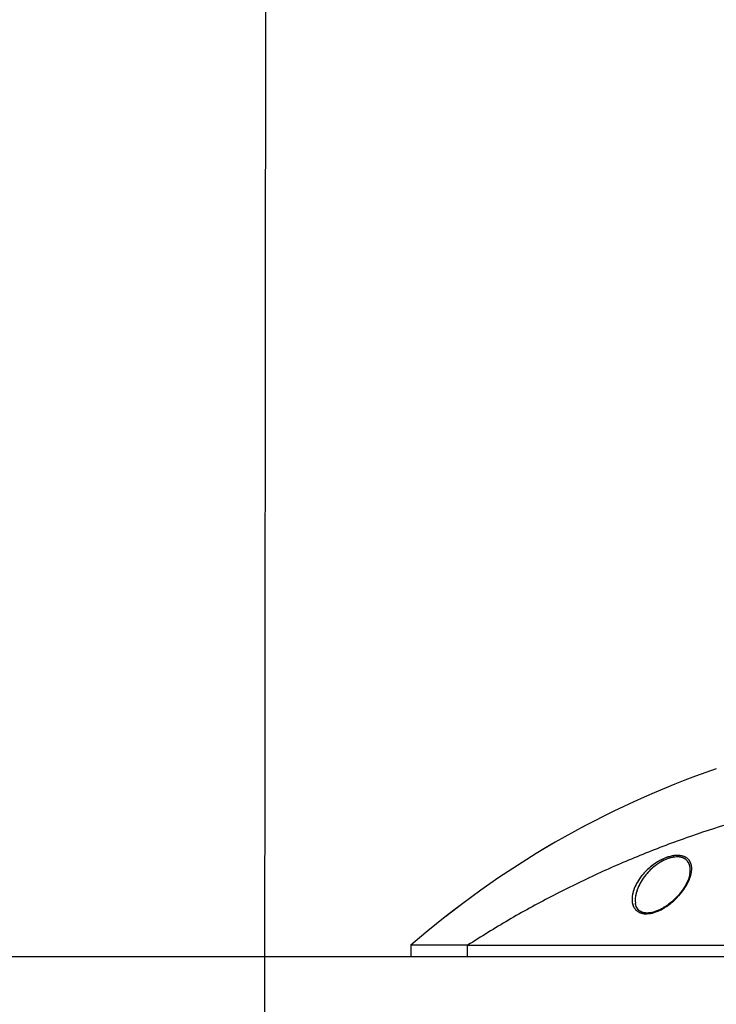
# Model space of a CAD drawing. Units: millimetres. Extents: x 0 to 297, y 0 to 210.
# Drawn here: x 128 to 148, y 54 to 82 of the extents above; entities that cross this region are included whole.
import ezdxf

# ---------------------------------------------------------------- set-up
doc = ezdxf.new("R2010")
doc.units = ezdxf.units.MM
doc.linetypes.add('PHANTOM', pattern=[12.7, 6.35, -1.27, 1.27, -1.27, 1.27, -1.27])
doc.layers.add('DEFAULT', color=179, linetype='Continuous')
doc.styles.add('SLDTEXTSTYLE3', font='TXT', dxfattribs={"width": 0.75})
doc.dimstyles.new('SLDDIMSTYLE1', dxfattribs={"dimtxt": 3.5, "dimasz": 3.302, "dimexe": 0, "dimexo": 0.0625, "dimgap": 0.875, "dimtad": 1, "dimdec": 0, "dimlfac": 15, "dimrnd": 1e-09, "dimzin": 12, "dimdsep": 46, "dimtxsty": 'SLDTEXTSTYLE3', "dimsah": 1, "dimcen": 0.09, "dimadec": 0, "dimazin": 3, "dimtfac": 1, "dimtdec": 0, "dimtmove": 0, "dimatfit": 0, "dimfxl": 1, "dimfrac": 2, "dimtolj": 1, "dimtzin": 12, "dimarcsym": 0})
doc.dimstyles.new('SLDDIMSTYLE2', dxfattribs={"dimtxt": 3.5, "dimasz": 3.302, "dimexe": 0, "dimexo": 0.0625, "dimgap": 0.875, "dimtad": 1, "dimdec": 0, "dimlfac": 15, "dimrnd": 1e-09, "dimzin": 12, "dimdsep": 46, "dimtxsty": 'SLDTEXTSTYLE3', "dimsah": 1, "dimcen": 0.09, "dimadec": 0, "dimazin": 3, "dimtfac": 1, "dimtdec": 0, "dimtofl": 0, "dimtmove": 0, "dimatfit": 3, "dimfxl": 1, "dimfrac": 2, "dimtolj": 1, "dimtzin": 12, "dimarcsym": 0})

# ---------------------------------------------------------------- blocks, each defined once
blk = doc.blocks.new('_D_4')
at = {"layer": 'DEFAULT', "transparency": 16777216}
for p, q in [((143.439, 154.736), (208.999, 154.736)), ((207.999, 154.736), (207.999, 55.397)), ((173.077, 55.397), (208.999, 55.397))]:
    blk.add_line(p, q, dxfattribs=at)
for points in [[(207.999, 154.736), (207.491, 151.434), (208.507, 151.434)], [(207.999, 55.397), (208.507, 58.699), (207.491, 58.699)]]:
    blk.add_solid(points, dxfattribs=at)
at = {"layer": 'DEFAULT', "transparency": 16777216, "char_height": 3.5, "attachment_point": 1, "rotation": 90, "style": 'SLDTEXTSTYLE3'}
for s, insert in [('Fully upright', (214.599, 89.834)), ('1660 Max', (203.487, 92.501)), ('Backrest', (209.043, 93.648)), ('Min', (197.931, 104.984)), ('1490', (197.931, 93.327))]:
    blk.add_mtext(s, dxfattribs=dict(at, insert=insert))
blk = doc.blocks.new('_D_5')
at = {"layer": 'DEFAULT', "transparency": 16777216}
for p, q in [((105.033, 141.397), (91.542, 141.397)), ((92.542, 141.397), (92.542, 55.397)), ((139.603, 55.397), (91.542, 55.397))]:
    blk.add_line(p, q, dxfattribs=at)
for points in [[(92.542, 141.397), (92.034, 138.095), (93.05, 138.095)], [(92.542, 55.397), (93.05, 58.699), (92.034, 58.699)]]:
    blk.add_solid(points, dxfattribs=at)
at = {"layer": 'DEFAULT', "transparency": 16777216, "char_height": 3.5, "attachment_point": 1, "rotation": 90, "style": 'SLDTEXTSTYLE3'}
for s, insert in [('Fully reclined', (99.142, 79.021)), ('1460 Max', (88.03, 82.925)), ('Min', (82.474, 95.408)), ('Backrest', (93.586, 83.425)), ('1290', (82.474, 83.751))]:
    blk.add_mtext(s, dxfattribs=dict(at, insert=insert))
blk = doc.blocks.new('_D_6')
at = {"layer": 'DEFAULT', "transparency": 16777216}
for p, q in [((150.333, 97.397), (120.818, 97.397)), ((121.818, 97.397), (121.818, 55.397)), ((138.41, 55.397), (120.818, 55.397))]:
    blk.add_line(p, q, dxfattribs=at)
for points in [[(121.818, 97.397), (121.31, 94.095), (122.326, 94.095)], [(121.818, 55.397), (122.326, 58.699), (121.31, 58.699)]]:
    blk.add_solid(points, dxfattribs=at)
at = {"layer": 'DEFAULT', "transparency": 16777216, "char_height": 3.5, "attachment_point": 1, "rotation": 90, "style": 'SLDTEXTSTYLE3'}
for s, insert in [('Seat height', (122.862, 63.293)), ('800 Max', (117.306, 66.805)), ('Min', (111.75, 76.702)), ('630', (111.75, 67.631))]:
    blk.add_mtext(s, dxfattribs=dict(at, insert=insert))
blk = doc.blocks.new('_D_7')
at = {"layer": 'DEFAULT', "transparency": 16777216}
for p, q in [((135.236, 92.406), (135.198, 38.686)), ((155.742, 54.397), (155.731, 38.672)), ((135.199, 39.686), (128.849, 39.691)), ((135.199, 39.686), (155.732, 39.672)), ((155.732, 39.672), (162.082, 39.667))]:
    blk.add_line(p, q, dxfattribs=at)
for points in [[(135.199, 39.686), (131.897, 40.197), (131.896, 39.181)], [(155.732, 39.672), (159.034, 39.161), (159.034, 40.177)]]:
    blk.add_solid(points, dxfattribs=at)
at = {"layer": 'DEFAULT', "transparency": 16777216, "char_height": 3.5, "attachment_point": 1, "rotation": 359.9589, "style": 'SLDTEXTSTYLE3'}
for s, insert in [('308', (141.972, 44.193)), ('Backrest', (136.317, 38.641)), ('Fully upright', (132.499, 33.088))]:
    blk.add_mtext(s, dxfattribs=dict(at, insert=insert))

msp = doc.modelspace()

# ---------------------------------------------------------------- linework, layer by layer
at = {"color": 7, "linetype": 'Continuous', "lineweight": 25}
for p, q in [((147.418, 57.786), (147.419, 57.797)), ((139.41, 55.73), (139.41, 55.397)), ((141.037, 55.73), (139.41, 55.73)), ((141.037, 55.73), (170.45, 55.73)), ((141.037, 55.397), (141.037, 55.73)), ((141.037, 55.397), (139.41, 55.397)), ((170.45, 55.397), (141.037, 55.397))]:
    msp.add_line(p, q, dxfattribs=at)
at = {"color": 7, "linetype": 'PHANTOM', "lineweight": 18}
for p, q in [((147.418, 57.786), (147.419, 57.797)), ((139.41, 55.73), (139.41, 55.397)), ((141.037, 55.73), (139.41, 55.73)), ((141.037, 55.73), (170.45, 55.73)), ((141.037, 55.397), (141.037, 55.73)), ((141.037, 55.397), (139.41, 55.397)), ((170.45, 55.397), (141.037, 55.397))]:
    msp.add_line(p, q, dxfattribs=at)
at = {"color": 7, "linetype": 'Continuous', "lineweight": 25}
msp.add_arc((156.894, 35.595), 26.667, 109.0814, 130.9698, dxfattribs=at)
at = {"color": 7, "linetype": 'PHANTOM', "lineweight": 18}
msp.add_arc((156.894, 35.595), 26.667, 109.0814, 130.9698, dxfattribs=at)
at = {"color": 7, "linetype": 'Continuous', "lineweight": 25}
for points, knots in [([(170.45, 55.73), (170.084, 55.96), (169.352, 56.42), (168.2, 57.057), (167.014, 57.651), (165.794, 58.195), (164.547, 58.686), (163.272, 59.123), (161.969, 59.5), (160.64, 59.812), (159.293, 60.056), (157.935, 60.227), (156.572, 60.32), (155.214, 60.331), (153.864, 60.257), (152.524, 60.107), (151.193, 59.883), (149.875, 59.59), (148.578, 59.234), (147.277, 58.809), (145.977, 58.314), (144.682, 57.75), (143.422, 57.129), (142.2, 56.46), (141.424, 55.973), (141.037, 55.73)], [0, 0, 0, 0, 0.0427333, 0.0855968, 0.1285307, 0.171469, 0.2143429, 0.2570832, 0.3002852, 0.343633, 0.3870456, 0.430445, 0.4737623, 0.5169439, 0.5595636, 0.6023115, 0.645135, 0.6879685, 0.7307396, 0.7733749, 0.8186237, 0.8639913, 0.9093958, 0.9547568, 1, 1, 1, 1]), ([(147.089, 58.308), (147.122, 58.305), (147.188, 58.299), (147.299, 58.261), (147.388, 58.193), (147.444, 58.095), (147.473, 57.987), (147.472, 57.855), (147.437, 57.7), (147.372, 57.539), (147.272, 57.365), (147.134, 57.181), (146.975, 57.019), (146.819, 56.891), (146.688, 56.803), (146.561, 56.733), (146.415, 56.671), (146.239, 56.627), (146.059, 56.632), (145.935, 56.682), (145.857, 56.747), (145.801, 56.826), (145.764, 56.927), (145.751, 57.063), (145.772, 57.224), (145.835, 57.406), (145.935, 57.591), (146.062, 57.76), (146.206, 57.911), (146.347, 58.029), (146.49, 58.125), (146.653, 58.214), (146.847, 58.286), (147.004, 58.31), (147.077, 58.308), (147.089, 58.308)], [0, 0, 0, 0, 0.018846, 0.037706, 0.075049, 0.100963, 0.126913, 0.162057, 0.197244, 0.233259, 0.269282, 0.312343, 0.355348, 0.381856, 0.408331, 0.428586, 0.448816, 0.481703, 0.5147, 0.545533, 0.566876, 0.588248, 0.617927, 0.647649, 0.687763, 0.727909, 0.768674, 0.809419, 0.841943, 0.874429, 0.898383, 0.922307, 0.960165, 0.993318, 1, 1, 1, 1]), ([(147.076, 58.267), (147.015, 58.264), (146.894, 58.258), (146.718, 58.194), (146.575, 58.119), (146.443, 58.032), (146.311, 57.923), (146.17, 57.778), (146.043, 57.609), (145.938, 57.419), (145.871, 57.227), (145.843, 57.064), (145.852, 56.97), (145.855, 56.936)], [0, 0, 0, 0, 0.090116, 0.179891, 0.241039, 0.302272, 0.38728, 0.472411, 0.586485, 0.70065, 0.816524, 0.932311, 1, 1, 1, 1]), ([(147.419, 57.797), (147.423, 57.843), (147.432, 57.925), (147.412, 58.031), (147.366, 58.134), (147.276, 58.222), (147.161, 58.261), (147.091, 58.266), (147.076, 58.267)], [0, 0, 0, 0, 0.200636, 0.356299, 0.51176, 0.749122, 0.945927, 1, 1, 1, 1]), ([(147.418, 57.787), (147.412, 57.753), (147.398, 57.683), (147.354, 57.569), (147.294, 57.448), (147.215, 57.323), (147.119, 57.198), (147.014, 57.083), (146.903, 56.98), (146.794, 56.893), (146.684, 56.818), (146.576, 56.758), (146.471, 56.711), (146.372, 56.678), (146.276, 56.657), (146.187, 56.651), (146.106, 56.658), (146.036, 56.678), (145.977, 56.709), (145.928, 56.753), (145.889, 56.811), (145.864, 56.872), (145.858, 56.918), (145.856, 56.936)], [0, 0, 0, 0, 0.056497, 0.117105, 0.179842, 0.243662, 0.30829, 0.371529, 0.425933, 0.476802, 0.523746, 0.567264, 0.607183, 0.644823, 0.680043, 0.717092, 0.753659, 0.790135, 0.828286, 0.86998, 0.916321, 0.967208, 1, 1, 1, 1])]:
    msp.add_open_spline(points, degree=3, knots=knots, dxfattribs=at)
at = {"color": 7, "linetype": 'PHANTOM', "lineweight": 18}
for points, knots in [([(170.45, 55.73), (170.084, 55.96), (169.352, 56.42), (168.2, 57.057), (167.014, 57.651), (165.794, 58.195), (164.547, 58.686), (163.272, 59.123), (161.969, 59.5), (160.64, 59.812), (159.293, 60.056), (157.935, 60.227), (156.572, 60.32), (155.214, 60.331), (153.864, 60.257), (152.524, 60.107), (151.193, 59.883), (149.875, 59.59), (148.578, 59.234), (147.277, 58.809), (145.977, 58.314), (144.682, 57.75), (143.422, 57.129), (142.2, 56.46), (141.424, 55.973), (141.037, 55.73)], [0, 0, 0, 0, 0.0427333, 0.0855968, 0.1285307, 0.171469, 0.2143429, 0.2570832, 0.3002852, 0.343633, 0.3870456, 0.430445, 0.4737623, 0.5169439, 0.5595636, 0.6023115, 0.645135, 0.6879685, 0.7307396, 0.7733749, 0.8186237, 0.8639913, 0.9093958, 0.9547568, 1, 1, 1, 1]), ([(147.089, 58.308), (147.122, 58.305), (147.188, 58.299), (147.299, 58.261), (147.388, 58.193), (147.444, 58.095), (147.473, 57.987), (147.472, 57.855), (147.437, 57.7), (147.372, 57.539), (147.272, 57.365), (147.134, 57.181), (146.975, 57.019), (146.819, 56.891), (146.688, 56.803), (146.561, 56.733), (146.415, 56.671), (146.239, 56.627), (146.059, 56.632), (145.935, 56.682), (145.857, 56.747), (145.801, 56.826), (145.764, 56.927), (145.751, 57.063), (145.772, 57.224), (145.835, 57.406), (145.935, 57.591), (146.062, 57.76), (146.206, 57.911), (146.347, 58.029), (146.49, 58.125), (146.653, 58.214), (146.847, 58.286), (147.004, 58.31), (147.077, 58.308), (147.089, 58.308)], [0, 0, 0, 0, 0.018846, 0.037706, 0.075049, 0.100963, 0.126913, 0.162057, 0.197244, 0.233259, 0.269282, 0.312343, 0.355348, 0.381856, 0.408331, 0.428586, 0.448816, 0.481703, 0.5147, 0.545533, 0.566876, 0.588248, 0.617927, 0.647649, 0.687763, 0.727909, 0.768674, 0.809419, 0.841943, 0.874429, 0.898383, 0.922307, 0.960165, 0.993318, 1, 1, 1, 1]), ([(147.076, 58.267), (147.015, 58.264), (146.894, 58.258), (146.718, 58.194), (146.575, 58.119), (146.443, 58.032), (146.311, 57.923), (146.17, 57.778), (146.043, 57.609), (145.938, 57.419), (145.871, 57.227), (145.843, 57.064), (145.852, 56.97), (145.855, 56.936)], [0, 0, 0, 0, 0.090116, 0.179891, 0.241039, 0.302272, 0.38728, 0.472411, 0.586485, 0.70065, 0.816524, 0.932311, 1, 1, 1, 1]), ([(147.419, 57.797), (147.423, 57.843), (147.432, 57.925), (147.412, 58.031), (147.366, 58.134), (147.276, 58.222), (147.161, 58.261), (147.091, 58.266), (147.076, 58.267)], [0, 0, 0, 0, 0.200636, 0.356299, 0.51176, 0.749122, 0.945927, 1, 1, 1, 1]), ([(147.418, 57.787), (147.412, 57.753), (147.398, 57.683), (147.354, 57.569), (147.294, 57.448), (147.215, 57.323), (147.119, 57.198), (147.014, 57.083), (146.903, 56.98), (146.794, 56.893), (146.684, 56.818), (146.576, 56.758), (146.471, 56.711), (146.372, 56.678), (146.276, 56.657), (146.187, 56.651), (146.106, 56.658), (146.036, 56.678), (145.977, 56.709), (145.928, 56.753), (145.889, 56.811), (145.864, 56.872), (145.858, 56.918), (145.856, 56.936)], [0, 0, 0, 0, 0.056497, 0.117105, 0.179842, 0.243662, 0.30829, 0.371529, 0.425933, 0.476802, 0.523746, 0.567264, 0.607183, 0.644823, 0.680043, 0.717092, 0.753659, 0.790135, 0.828286, 0.86998, 0.916321, 0.967208, 1, 1, 1, 1])]:
    msp.add_open_spline(points, degree=3, knots=knots, dxfattribs=at)

# ---------------------------------------------------------------- dimensions: what is measured, and where the dimension line sits
at = {"layer": 'DEFAULT'}
for base, p1, p2, text, picture, middle in [((219.111, 55.397), (142.439, 154.736), (172.077, 55.397), '<> Min\\P1660 Max', '_D_4', (219.111, 103.178)), ((103.654, 55.397), (106.033, 141.397), (139.41, 55.397), '<> Min\\P1460 Max', '_D_5', (103.654, 93.602)), ((127.374, 55.397), (151.333, 97.397), (139.41, 55.397), '<> Min\\P800 Max', '_D_6', (127.374, 76.189))]:
    dim = msp.add_linear_dim(base=base, p1=p1, p2=p2, angle=90, text=text, dimstyle='SLDDIMSTYLE2', dxfattribs=at)
    dim.commit()
    dim.dimension.update_dxf_attribs({"geometry": picture, "text_midpoint": middle, "dimtype": 160})
dim = msp.add_linear_dim(base=(155.724, 28.559), p1=(135.237, 93.406), p2=(155.743, 55.397), angle=359.9589, dimstyle='SLDDIMSTYLE1', dxfattribs=at)
dim.commit()
dim.dimension.update_dxf_attribs({"geometry": '_D_7', "text_midpoint": (145.84, 28.566), "dimtype": 160})

doc.saveas('drawing.dxf')
